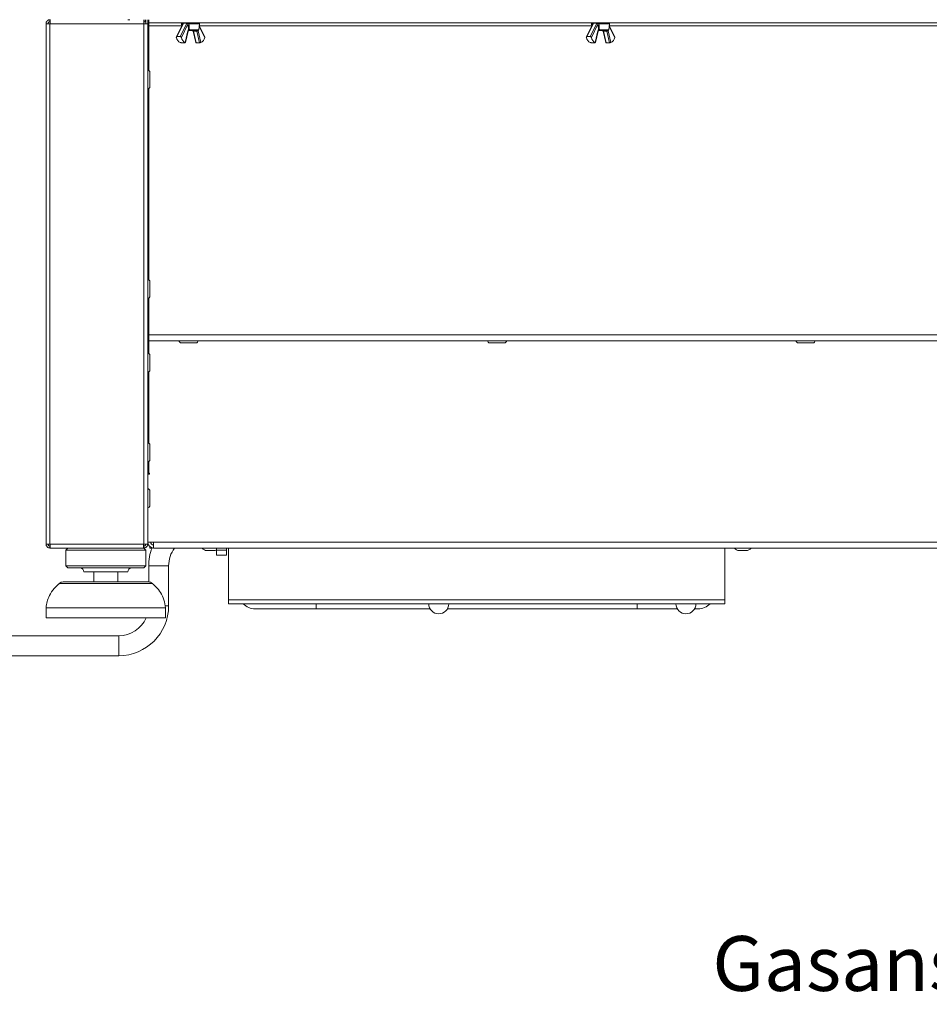
# Model space of a CAD drawing. Units: millimetres. Extents: x 5 to 505, y 5 to 292.
# Drawn here: x 301 to 358, y 174 to 235 of the extents above; entities that cross this region are included whole.
import ezdxf

# ---------------------------------------------------------------- set-up
doc = ezdxf.new("R2010")
doc.units = ezdxf.units.MM
doc.layers.add('BEMAßUNG', color=96, linetype='Continuous')
doc.styles.add('SLDTEXTSTYLE1', font='TXT', dxfattribs={"width": 0.7})

# ---------------------------------------------------------------- blocks, each defined once
blk = doc.blocks.new('SW_NOTE_15')
at = {"layer": 'BEMAßUNG', "color": 0, "insert": (-42.065, 1.174), "char_height": 3.43958, "attachment_point": 1, "style": 'SLDTEXTSTYLE1'}
blk.add_mtext('Gasanschluss G1/2"', dxfattribs=at)

msp = doc.modelspace()

# ---------------------------------------------------------------- linework, layer by layer
at = {"color": 7, "linetype": 'Continuous', "lineweight": 15}
for p, q in [((302.8294, 235.3301), (302.8294, 235.2051)), ((307.7044, 235.3301), (307.8294, 235.3301)), ((308.7044, 235.3301), (308.7044, 235.0801)), ((308.7044, 235.2051), (308.8044, 235.2051)), ((308.8044, 235.2051), (308.8044, 235.3301)), ((308.8294, 235.0801), (308.8294, 235.3301)), ((308.9544, 235.3301), (308.9544, 235.0801)), ((309.0169, 235.1426), (309.0169, 235.3301)), ((302.5794, 235.0801), (302.5794, 202.4551)), ((302.5794, 235.0801), (302.8294, 235.0801)), ((302.8294, 235.0801), (302.8294, 202.4551)), ((302.8294, 235.0801), (308.7044, 235.0801)), ((308.7044, 235.0801), (308.7044, 202.4551)), ((308.7044, 235.0801), (308.9544, 235.0801)), ((308.9544, 235.0801), (308.9544, 202.4551)), ((309.0169, 234.9551), (308.9544, 234.9551)), ((309.0169, 235.1426), (391.3919, 235.1426)), ((309.0169, 235.1426), (309.0169, 234.9551)), ((311.1641, 235.0785), (310.7546, 234.249)), ((311.1948, 235.0927), (310.7888, 234.2704)), ((310.9981, 234.2704), (311.4041, 235.0927)), ((311.4818, 235.0509), (311.0665, 234.2097)), ((311.0707, 235.0714), (311.0906, 234.9297)), ((311.1707, 235.0964), (311.1625, 235.0753)), ((311.206, 235.122), (311.1948, 235.0927)), ((311.4217, 235.122), (311.206, 235.122)), ((311.3052, 233.8965), (311.4791, 234.6299)), ((311.3158, 233.8909), (311.4876, 234.6154)), ((311.4041, 235.0927), (311.4217, 235.122)), ((311.4895, 235.0778), (311.4818, 235.0509)), ((312.0986, 234.6426), (311.5812, 234.6426)), ((311.7963, 234.6154), (311.9681, 233.891)), ((312.035, 234.605), (311.8257, 234.605)), ((311.8257, 234.605), (311.9957, 233.8883)), ((312.205, 233.8883), (312.035, 234.605)), ((312.1187, 234.6299), (312.2926, 233.8965)), ((312.1605, 234.6964), (312.2132, 235.0714)), ((312.5293, 234.249), (312.1933, 234.9297)), ((336.8728, 235.0785), (336.4634, 234.249)), ((336.9035, 235.0927), (336.4976, 234.2704)), ((336.7069, 234.2704), (337.1128, 235.0927)), ((337.1905, 235.0509), (336.7753, 234.2097)), ((336.7794, 235.0714), (336.7994, 234.9297)), ((336.8794, 235.0964), (336.8712, 235.0753)), ((336.9148, 235.122), (336.9035, 235.0927)), ((337.1304, 235.122), (336.9148, 235.122)), ((337.0139, 233.8965), (337.1879, 234.6299)), ((337.0245, 233.8909), (337.1964, 234.6154)), ((337.1128, 235.0927), (337.1304, 235.122)), ((337.1983, 235.0778), (337.1905, 235.0509)), ((337.8073, 234.6426), (337.2899, 234.6426)), ((337.505, 234.6154), (337.6769, 233.891)), ((337.7437, 234.605), (337.5345, 234.605)), ((337.5345, 234.605), (337.7045, 233.8883)), ((337.9138, 233.8883), (337.7437, 234.605)), ((337.8274, 234.6299), (338.0014, 233.8965)), ((337.8692, 234.6964), (337.9219, 235.0714)), ((338.238, 234.249), (337.902, 234.9297)), ((310.7888, 234.2704), (310.9981, 234.2704)), ((336.4976, 234.2704), (336.7069, 234.2704)), ((311.0789, 233.8883), (311.2882, 233.8883)), ((311.9957, 233.8883), (312.205, 233.8883)), ((336.7876, 233.8883), (336.9969, 233.8883)), ((337.7045, 233.8883), (337.9138, 233.8883)), ((309.0169, 215.5801), (308.9544, 215.5801)), ((309.0169, 215.5801), (391.3919, 215.5801)), ((309.0169, 215.2051), (309.0169, 215.5801)), ((309.0169, 215.2051), (308.9544, 215.2051)), ((309.0169, 215.2051), (391.3919, 215.2051)), ((308.9544, 206.8926), (309.0169, 206.8926)), ((308.9544, 206.8364), (309.0732, 206.8364)), ((309.0732, 206.8926), (309.0169, 206.8926)), ((309.0732, 206.8364), (309.0732, 206.8926)), ((309.3294, 202.5801), (308.9544, 202.5801)), ((391.0794, 202.5801), (309.3294, 202.5801)), ((309.3294, 202.2051), (309.3294, 202.5801)), ((302.8294, 202.4551), (302.5794, 202.4551)), ((308.7044, 202.4551), (302.8294, 202.4551)), ((302.8294, 202.2051), (302.8294, 202.3301)), ((302.856, 202.2051), (302.8294, 202.2051)), ((308.6779, 202.2051), (302.856, 202.2051)), ((303.9544, 202.2051), (303.8294, 202.0801)), ((303.8294, 202.0801), (303.8294, 201.0801)), ((306.3294, 202.0801), (303.8294, 202.0801)), ((308.8294, 202.0801), (306.3294, 202.0801)), ((308.7044, 202.2051), (308.6779, 202.2051)), ((308.9544, 202.4551), (308.7044, 202.4551)), ((308.7044, 202.2051), (308.7044, 202.3301)), ((308.8294, 202.0801), (308.7044, 202.2051)), ((308.8294, 201.0801), (308.8294, 202.0801)), ((309.0794, 202.2051), (309.0794, 202.3006)), ((309.0794, 202.2051), (309.2265, 202.2051)), ((309.3294, 202.4423), (309.3088, 202.3989)), ((391.0794, 202.2051), (309.3294, 202.2051)), ((312.8529, 202.0426), (312.6751, 202.0426)), ((313.1088, 202.0426), (312.8529, 202.0426)), ((313.2669, 202.0753), (313.2669, 202.2051)), ((313.2669, 202.0753), (313.8919, 202.0753)), ((313.2669, 201.7557), (313.2669, 202.0753)), ((313.8919, 202.0753), (313.8919, 202.2051)), ((313.8919, 201.7557), (313.8919, 202.0753)), ((314.0169, 202.2051), (314.0169, 198.9551)), ((345.1419, 198.9551), (345.1419, 202.2051)), ((346.4838, 202.0426), (346.0501, 202.0426)), ((313.2669, 201.7557), (313.8919, 201.7557)), ((303.8294, 201.0801), (303.9544, 200.9551)), ((306.3294, 201.0801), (303.8294, 201.0801)), ((306.3294, 200.9551), (303.9544, 200.9551)), ((306.3294, 200.7051), (304.9544, 200.7051)), ((305.5794, 200.7051), (305.5794, 200.0801)), ((308.8294, 201.0801), (306.3294, 201.0801)), ((308.7044, 200.9551), (306.3294, 200.9551)), ((307.7044, 200.7051), (306.3294, 200.7051)), ((307.0794, 200.0801), (307.0794, 200.7051)), ((308.7044, 200.9551), (308.8294, 201.0801)), ((309.0169, 201.0801), (309.0169, 200.0799)), ((310.2669, 198.5801), (310.2669, 201.0801)), ((303.6543, 200.0801), (309.0045, 200.0801)), ((314.0169, 198.7051), (314.0169, 198.9551)), ((345.1419, 198.9551), (314.0169, 198.9551)), ((345.1419, 198.9551), (345.1419, 198.7051)), ((302.5794, 198.4551), (302.5794, 197.8301)), ((306.3294, 198.4551), (302.5794, 198.4551)), ((310.0794, 198.4551), (306.3294, 198.4551)), ((310.0794, 197.8301), (310.0794, 198.4551)), ((345.1419, 198.7051), (314.0169, 198.7051)), ((319.5169, 198.3926), (315.696, 198.3926)), ((326.6632, 198.3926), (319.5169, 198.3926)), ((339.6419, 198.3926), (327.7457, 198.3926)), ((342.1632, 198.3926), (339.6419, 198.3926)), ((343.4629, 198.3926), (343.2457, 198.3926)), ((306.3294, 197.8301), (302.5794, 197.8301)), ((310.0794, 197.8301), (306.3294, 197.8301)), ((307.1419, 196.7051), (297.1915, 196.7051)), ((297.1915, 195.4551), (307.1419, 195.4551))]:
    msp.add_line(p, q, dxfattribs=at)
at = {"color": 8, "linetype": 'Continuous', "lineweight": 15}
for p, q in [((309.0169, 232.1588), (309.0169, 234.9551)), ((309.0169, 234.9551), (311.087, 234.9551)), ((311.1661, 235.0714), (311.0707, 235.0714)), ((312.2132, 235.0714), (311.5437, 235.0714)), ((311.573, 234.6964), (312.1605, 234.6964)), ((312.5313, 234.2097), (312.1894, 234.9023)), ((312.1968, 234.9551), (336.7958, 234.9551)), ((336.8748, 235.0714), (336.7794, 235.0714)), ((337.9219, 235.0714), (337.2525, 235.0714)), ((337.2817, 234.6964), (337.8692, 234.6964)), ((338.2401, 234.2097), (337.8982, 234.9023)), ((337.9056, 234.9551), (362.5045, 234.9551)), ((309.0169, 219.0338), (309.0169, 231.0014)), ((309.0169, 215.5801), (309.0169, 217.8764)), ((309.0169, 214.4088), (309.0169, 215.2051)), ((309.0169, 208.7838), (309.0169, 213.2514)), ((309.0169, 206.8926), (309.0169, 207.6264)), ((309.3088, 202.3989), (309.2814, 202.3989)), ((309.0169, 201.0801), (309.6419, 201.0801)), ((309.6419, 201.0801), (310.2669, 201.0801)), ((306.3294, 199.9861), (303.4061, 199.9861)), ((309.2528, 199.9861), (306.3294, 199.9861)), ((310.2669, 198.5801), (310.0567, 198.5801)), ((319.5169, 198.3926), (319.5169, 198.7051)), ((339.6419, 198.3926), (339.6419, 198.7051)), ((307.1419, 195.4551), (307.1419, 196.7051))]:
    msp.add_line(p, q, dxfattribs=at)
at = {"color": 8, "linetype": 'Continuous', "lineweight": 15, "flags": 128}
for points in [[(311.4791, 234.6299), (311.4843, 234.625), (311.4872, 234.6203), (311.4878, 234.616), (311.4876, 234.6154)], [(312.1145, 234.6447), (312.116, 234.6398), (312.1187, 234.6299)], [(337.1879, 234.6299), (337.193, 234.625), (337.1959, 234.6203), (337.1965, 234.616), (337.1964, 234.6154)], [(337.8232, 234.6447), (337.8248, 234.6398), (337.8274, 234.6299)]]:
    msp.add_lwpolyline(points, dxfattribs=at)
at = {"color": 7, "linetype": 'Continuous', "lineweight": 15, "flags": 128}
for points in [[(311.5006, 234.6426), (311.5065, 234.6437), (311.5122, 234.647), (311.5176, 234.6523), (311.5223, 234.6594), (311.5262, 234.6682), (311.5293, 234.6782), (311.5313, 234.6893), (311.5323, 234.7008)], [(337.2093, 234.6426), (337.2153, 234.6437), (337.221, 234.647), (337.2263, 234.6523), (337.231, 234.6594), (337.235, 234.6682), (337.238, 234.6782), (337.2401, 234.6893), (337.241, 234.7008)], [(308.9624, 206.8926), (308.9592, 206.8789), (308.9545, 206.8364)]]:
    msp.add_lwpolyline(points, dxfattribs=at)
at = {"color": 7, "linetype": 'Continuous', "lineweight": 15}
for centre, radius, start, end in [((311.1326, 235.0801), 0.0625, 90, 188), ((311.2314, 235.0801), 0.0625, 90, 164.694329), ((311.2355, 235.1116), 0.0313, 97.577551, 160.627264), ((311.4013, 234.9947), 0.0981, 34.945166, 88.411524), ((311.4512, 235.1116), 0.0313, 97.577551, 160.627264), ((311.3922, 235.0025), 0.1231, 37.735692, 76.132952), ((311.4341, 235.0878), 0.0563, 349.790738, 76.706151), ((311.5986, 234.6072), 0.1215, 135.421331, 169.276757), ((311.6591, 235.0906), 0.117, 153.576627, 189.422237), ((311.6753, 234.6845), 0.103, 173.379475, 204.022028), ((311.766, 234.5937), 0.0608, 10.723243, 44.578669), ((311.9753, 234.5937), 0.0608, 10.723243, 44.578669), ((312.035, 234.758), 0.153, 269.978867, 303.12423), ((312.0986, 234.7051), 0.0625, 270, 352), ((312.1513, 235.0801), 0.0625, 352, 90), ((336.8413, 235.0801), 0.0625, 90, 188), ((336.9402, 235.0801), 0.0625, 90, 164.694329), ((336.9443, 235.1116), 0.0313, 97.577551, 160.627264), ((337.1101, 234.9947), 0.0981, 34.945166, 88.411524), ((337.1599, 235.1116), 0.0313, 97.577551, 160.627264), ((337.1009, 235.0025), 0.1231, 37.735692, 76.132952), ((337.1428, 235.0878), 0.0563, 349.790738, 76.706151), ((337.3073, 234.6072), 0.1215, 135.421331, 169.276757), ((337.3679, 235.0906), 0.117, 153.576627, 189.422237), ((337.384, 234.6845), 0.103, 173.379475, 204.022028), ((337.4747, 234.5937), 0.0608, 10.723243, 44.578669), ((337.684, 234.5937), 0.0608, 10.723243, 44.578669), ((337.7438, 234.758), 0.153, 269.978867, 303.12423), ((337.8073, 234.7051), 0.0625, 270, 352), ((337.86, 235.0801), 0.0625, 352, 90), ((311.1892, 234.2949), 0.4449, 191.046399, 243.576792), ((311.5031, 234.2949), 0.4449, 191.046399, 243.576792), ((312.0947, 234.2949), 0.4449, 296.423208, 348.953601), ((336.8979, 234.2949), 0.4449, 191.046399, 243.576792), ((337.2119, 234.2949), 0.4449, 191.046399, 243.576792), ((337.8034, 234.2949), 0.4449, 296.423208, 348.953601), ((308.9544, 232.0364), 0.1375, 0, 90), ((308.9544, 231.1239), 0.1375, 270, 0), ((308.9544, 218.9114), 0.1375, 0, 90), ((308.9544, 217.9989), 0.1375, 270, 0), ((311.0607, 215.2051), 0.1375, 180, 270), ((311.9732, 215.2051), 0.1375, 270, 0), ((330.4044, 215.2051), 0.1375, 180, 270), ((331.3169, 215.2051), 0.1375, 270, 0), ((349.7482, 215.2051), 0.1375, 180, 270), ((350.6607, 215.2051), 0.1375, 270, 0), ((308.9544, 214.2864), 0.1375, 0, 90), ((308.9544, 213.3739), 0.1375, 270, 0), ((308.9544, 208.6614), 0.1375, 0, 90), ((308.9544, 207.7489), 0.1375, 270, 0), ((308.9544, 205.7864), 0.1375, 0, 90), ((308.9544, 204.8739), 0.1375, 270, 0), ((309.3294, 202.5801), 0.375, 180, 270), ((309.3294, 202.5801), 0.1875, 180, 270), ((312.1419, 201.0801), 3.125, 158.899804, 180), ((312.1419, 201.0801), 1.875, 143.130102, 180), ((312.7141, 202.4784), 0.4375, 218.651676, 264.881805), ((313.0698, 202.4784), 0.4375, 275.118195, 296.7847), ((346.0891, 202.4784), 0.4375, 218.651676, 264.881805), ((346.4448, 202.4784), 0.4375, 275.118195, 321.348324), ((304.7044, 200.7051), 0.25, 0, 90), ((307.9544, 200.7051), 0.25, 90, 180), ((303.6543, 199.7051), 0.375, 90, 131.459871), ((309.0045, 199.7051), 0.375, 48.540129, 90), ((307.1419, 198.5801), 3.125, 270, 0), ((315.696, 199.4551), 1.0625, 224.900872, 270), ((327.2044, 198.7051), 0.625, 180, 0), ((342.7044, 198.7051), 0.625, 180, 0), ((343.4629, 199.4551), 1.0625, 270, 315.099128), ((307.1419, 198.5801), 1.875, 270, 336.421822)]:
    msp.add_arc(centre, radius, start, end, dxfattribs=at)
at = {"color": 8, "linetype": 'Continuous', "lineweight": 15}
for centre, radius, start, end in [((311.1908, 235.061), 0.032, 82.966574, 146.756474), ((311.2219, 235.0867), 0.0561, 94.400493, 180.12362), ((311.208, 235.0827), 0.0394, 92.839996, 159.971817), ((311.4689, 234.6778), 0.0455, 316.551057, 18.851259), ((311.8085, 234.6765), 0.0402, 237.499937, 271.118688), ((311.8196, 234.6349), 0.0305, 220.334054, 281.525294), ((312.0175, 234.6966), 0.0603, 271.062697, 296.407458), ((336.8996, 235.061), 0.032, 82.966574, 146.756474), ((336.9307, 235.0867), 0.0561, 94.400493, 180.12362), ((336.9167, 235.0827), 0.0394, 92.839996, 159.971817), ((337.1777, 234.6778), 0.0455, 316.551057, 18.851259), ((337.5172, 234.6765), 0.0402, 237.499937, 271.118688), ((337.5284, 234.6349), 0.0305, 220.334054, 281.525294), ((337.7262, 234.6966), 0.0603, 271.062697, 296.407458)]:
    msp.add_arc(centre, radius, start, end, dxfattribs=at)
at = {"color": 7, "linetype": 'Continuous', "lineweight": 15}
for points in [[(302.5794, 235.0801), (302.5832, 235.1129), (302.5907, 235.1784), (302.6485, 235.261), (302.7312, 235.3188), (302.7967, 235.3264), (302.8294, 235.3301)], [(302.7044, 235.0801), (302.7063, 235.0965), (302.7101, 235.1293), (302.739, 235.1706), (302.7803, 235.1995), (302.8131, 235.2032), (302.8294, 235.2051)], [(302.8294, 235.0801), (302.8317, 235.1129), (302.8361, 235.1784), (302.8427, 235.261), (302.8493, 235.3188), (302.8537, 235.3264), (302.856, 235.3301)], [(302.8294, 202.2051), (302.7967, 202.2089), (302.7312, 202.2164), (302.6485, 202.2742), (302.5907, 202.3568), (302.5832, 202.4224), (302.5794, 202.4551)], [(302.8294, 202.3301), (302.8131, 202.332), (302.7803, 202.3358), (302.739, 202.3647), (302.7101, 202.406), (302.7063, 202.4387), (302.7044, 202.4551)], [(302.8294, 202.4551), (302.8317, 202.4224), (302.8361, 202.3568), (302.8427, 202.2742), (302.8493, 202.2164), (302.8537, 202.2089), (302.856, 202.2051)], [(308.6779, 202.2051), (308.6801, 202.2089), (308.6846, 202.2164), (308.6912, 202.2742), (308.6978, 202.3568), (308.7022, 202.4224), (308.7044, 202.4551)], [(308.9544, 202.4551), (308.9507, 202.4224), (308.9432, 202.3568), (308.8854, 202.2742), (308.8027, 202.2164), (308.7372, 202.2089), (308.7044, 202.2051)], [(308.8294, 202.4551), (308.8276, 202.4387), (308.8238, 202.406), (308.7949, 202.3647), (308.7536, 202.3358), (308.7208, 202.332), (308.7044, 202.3301)]]:
    msp.add_open_spline(points, degree=3, dxfattribs=at)
for points, knots in [([(311.512, 234.6925), (311.5065, 234.7571), (311.4964, 234.8766), (311.4864, 234.996), (311.4818, 235.0509)], [0, 0, 0, 0, 0.5408728, 1, 1, 1, 1]), ([(311.4876, 234.6154), (311.4894, 234.6215), (311.4927, 234.633), (311.499, 234.6437), (311.5005, 234.6451), (311.5012, 234.6458)], [0, 0, 0, 0, 0.355115, 0.6734686, 1, 1, 1, 1]), ([(311.5437, 235.0714), (311.5366, 235.0719), (311.5224, 235.073), (311.5034, 235.0753), (311.4937, 235.0771), (311.4895, 235.0778)], [0, 0, 0, 0, 0.3604723, 0.7247873, 1, 1, 1, 1]), ([(311.5812, 234.6426), (311.5673, 234.6426), (311.539, 234.6426), (311.5135, 234.6426), (311.5006, 234.6426)], [0, 0, 0, 0, 0.4926434, 1, 1, 1, 1]), ([(311.512, 234.6925), (311.5137, 234.6947), (311.5163, 234.6979), (311.5224, 234.7009), (311.5276, 234.7014), (311.5315, 234.7009), (311.5323, 234.7008)], [0, 0, 0, 0, 0.35436166, 0.54249471, 0.90201815, 1, 1, 1, 1]), ([(311.5323, 234.7008), (311.5388, 234.6999), (311.5516, 234.6981), (311.5659, 234.697), (311.573, 234.6964)], [0, 0, 0, 0, 0.5101603, 1, 1, 1, 1]), ([(311.5437, 235.0714), (311.5483, 235.0126), (311.558, 234.8876), (311.5678, 234.7626), (311.573, 234.6964)], [0, 0, 0, 0, 0.4703303, 1, 1, 1, 1]), ([(311.783, 234.6425), (311.7839, 234.6425), (311.7868, 234.6426), (311.7888, 234.6421), (311.7884, 234.6423), (311.7883, 234.6423)], [0, 0, 0, 0, 0.248651, 0.7919464, 1, 1, 1, 1]), ([(311.7854, 234.6425), (311.7854, 234.6425), (311.7863, 234.6414), (311.7913, 234.633), (311.7945, 234.6216), (311.7963, 234.6154)], [0, 0, 0, 0, 0.00356802, 0.46415236, 1, 1, 1, 1]), ([(337.2207, 234.6925), (337.2153, 234.7571), (337.2051, 234.8766), (337.1951, 234.996), (337.1905, 235.0509)], [0, 0, 0, 0, 0.5408728, 1, 1, 1, 1]), ([(337.1964, 234.6154), (337.1981, 234.6215), (337.2014, 234.633), (337.2078, 234.6437), (337.2092, 234.6451), (337.2099, 234.6458)], [0, 0, 0, 0, 0.355115, 0.6734686, 1, 1, 1, 1]), ([(337.2525, 235.0714), (337.2454, 235.0719), (337.2311, 235.073), (337.2121, 235.0753), (337.2024, 235.0771), (337.1983, 235.0778)], [0, 0, 0, 0, 0.3604723, 0.7247873, 1, 1, 1, 1]), ([(337.2899, 234.6426), (337.276, 234.6426), (337.2478, 234.6426), (337.2223, 234.6426), (337.2093, 234.6426)], [0, 0, 0, 0, 0.4926434, 1, 1, 1, 1]), ([(337.2207, 234.6925), (337.2224, 234.6947), (337.225, 234.6979), (337.2311, 234.7009), (337.2363, 234.7014), (337.2402, 234.7009), (337.241, 234.7008)], [0, 0, 0, 0, 0.35436166, 0.54249471, 0.90201815, 1, 1, 1, 1]), ([(337.241, 234.7008), (337.2476, 234.6999), (337.2604, 234.6981), (337.2747, 234.697), (337.2817, 234.6964)], [0, 0, 0, 0, 0.5101603, 1, 1, 1, 1]), ([(337.2525, 235.0714), (337.2571, 235.0126), (337.2668, 234.8876), (337.2765, 234.7626), (337.2817, 234.6964)], [0, 0, 0, 0, 0.47033033, 1, 1, 1, 1]), ([(337.4918, 234.6425), (337.4927, 234.6425), (337.4955, 234.6426), (337.4976, 234.6421), (337.4971, 234.6423), (337.497, 234.6423)], [0, 0, 0, 0, 0.248651, 0.7919464, 1, 1, 1, 1]), ([(337.4941, 234.6425), (337.4941, 234.6425), (337.495, 234.6414), (337.5, 234.633), (337.5033, 234.6216), (337.505, 234.6154)], [0, 0, 0, 0, 0.003568, 0.4641524, 1, 1, 1, 1]), ([(310.7888, 234.2704), (310.7835, 234.2698), (310.7728, 234.2686), (310.7602, 234.2591), (310.7518, 234.245), (310.7487, 234.2278), (310.7513, 234.2154), (310.7526, 234.2097)], [0, 0, 0, 0, 0.1931298, 0.3859323, 0.5874635, 0.8066554, 1, 1, 1, 1]), ([(311.0665, 234.2097), (311.066, 234.2112), (311.0634, 234.2194), (311.0555, 234.2347), (311.0402, 234.2528), (311.0217, 234.2657), (311.007, 234.2702), (310.9996, 234.2704), (310.9981, 234.2704)], [0, 0, 0, 0, 0.0505408, 0.2776832, 0.5112714, 0.739687, 0.9500619, 1, 1, 1, 1]), ([(312.5287, 234.2487), (312.5295, 234.2475), (312.5335, 234.2414), (312.535, 234.2276), (312.5325, 234.2154), (312.5313, 234.2097)], [0, 0, 0, 0, 0.1197493, 0.5874506, 1, 1, 1, 1]), ([(336.4976, 234.2704), (336.4922, 234.2698), (336.4815, 234.2686), (336.469, 234.2591), (336.4606, 234.245), (336.4574, 234.2278), (336.4601, 234.2154), (336.4613, 234.2097)], [0, 0, 0, 0, 0.1931298, 0.3859323, 0.5874635, 0.8066554, 1, 1, 1, 1]), ([(336.7753, 234.2097), (336.7748, 234.2112), (336.7721, 234.2194), (336.7643, 234.2347), (336.749, 234.2528), (336.7304, 234.2657), (336.7157, 234.2702), (336.7083, 234.2704), (336.7069, 234.2704)], [0, 0, 0, 0, 0.0505408, 0.2776832, 0.5112714, 0.739687, 0.9500619, 1, 1, 1, 1]), ([(338.2375, 234.2487), (338.2383, 234.2475), (338.2422, 234.2414), (338.2438, 234.2276), (338.2412, 234.2154), (338.2401, 234.2097)], [0, 0, 0, 0, 0.1197493, 0.5874506, 1, 1, 1, 1]), ([(310.9912, 233.8965), (310.9954, 233.8954), (311.0042, 233.893), (311.0237, 233.8905), (311.0456, 233.889), (311.0649, 233.8884), (311.075, 233.8883), (311.0789, 233.8883)], [0, 0, 0, 0, 0.2051903, 0.4279668, 0.6515751, 0.8682004, 1, 1, 1, 1]), ([(311.2882, 233.8883), (311.292, 233.8883), (311.3011, 233.8884), (311.3112, 233.889), (311.3166, 233.8904), (311.3153, 233.8927), (311.3096, 233.8951), (311.3054, 233.8964), (311.3052, 233.8965)], [0, 0, 0, 0, 0.1443451, 0.3435822, 0.5486883, 0.7640184, 0.9869086, 1, 1, 1, 1]), ([(311.9957, 233.8883), (311.9905, 233.8884), (311.9799, 233.8885), (311.9703, 233.8893), (311.9689, 233.8904), (311.9683, 233.891)], [0, 0, 0, 0, 0.33662314, 0.67289983, 1, 1, 1, 1]), ([(312.2926, 233.8965), (312.2915, 233.8962), (312.2862, 233.8945), (312.2734, 233.8921), (312.2527, 233.8899), (312.2305, 233.8887), (312.2144, 233.8883), (312.2067, 233.8883), (312.205, 233.8883)], [0, 0, 0, 0, 0.0631283, 0.2827352, 0.5065519, 0.7286092, 0.9413752, 1, 1, 1, 1]), ([(336.7, 233.8965), (336.7042, 233.8954), (336.713, 233.893), (336.7324, 233.8905), (336.7543, 233.889), (336.7737, 233.8884), (336.7838, 233.8883), (336.7876, 233.8883)], [0, 0, 0, 0, 0.2051903, 0.4279668, 0.6515751, 0.8682004, 1, 1, 1, 1]), ([(336.9969, 233.8883), (337.0008, 233.8883), (337.0099, 233.8884), (337.0199, 233.889), (337.0253, 233.8904), (337.024, 233.8927), (337.0183, 233.8951), (337.0142, 233.8964), (337.0139, 233.8965)], [0, 0, 0, 0, 0.1443451, 0.3435822, 0.5486883, 0.7640184, 0.9869086, 1, 1, 1, 1]), ([(337.7045, 233.8883), (337.6992, 233.8884), (337.6887, 233.8885), (337.679, 233.8893), (337.6777, 233.8904), (337.677, 233.891)], [0, 0, 0, 0, 0.3366231, 0.6728998, 1, 1, 1, 1]), ([(338.0014, 233.8965), (338.0002, 233.8962), (337.9949, 233.8945), (337.9821, 233.8921), (337.9615, 233.8899), (337.9392, 233.8887), (337.9231, 233.8883), (337.9154, 233.8883), (337.9138, 233.8883)], [0, 0, 0, 0, 0.0631283, 0.2827352, 0.5065519, 0.7286092, 0.9413752, 1, 1, 1, 1]), ([(309.0919, 231.1302), (309.0919, 231.1307), (309.0919, 231.1317), (309.0919, 231.1731), (309.0919, 231.224), (309.0919, 231.2909), (309.0919, 231.391), (309.0919, 231.5332), (309.0919, 231.6809), (309.0919, 231.7922), (309.0919, 231.8707), (309.0919, 231.9374), (309.0919, 232.0009), (309.0919, 232.0409), (309.0919, 232.0319), (309.0919, 232.0301)], [0, 0, 0, 0, 0.08788874, 0.15234065, 0.21816032, 0.28397999, 0.3484319, 0.46816032, 0.58788874, 0.65234065, 0.71816032, 0.78397999, 0.8484319, 0.96816032, 1, 1, 1, 1]), ([(309.0919, 218.0052), (309.0919, 218.0057), (309.0919, 218.0067), (309.0919, 218.0481), (309.0919, 218.099), (309.0919, 218.1659), (309.0919, 218.266), (309.0919, 218.4082), (309.0919, 218.5559), (309.0919, 218.6672), (309.0919, 218.7457), (309.0919, 218.8124), (309.0919, 218.8759), (309.0919, 218.9159), (309.0919, 218.9069), (309.0919, 218.9051)], [0, 0, 0, 0, 0.0878887, 0.1523406, 0.2181603, 0.28398, 0.3484319, 0.4681603, 0.5878887, 0.6523406, 0.7181603, 0.78398, 0.8484319, 0.9681603, 1, 1, 1, 1]), ([(311.0607, 215.0676), (311.0625, 215.0676), (311.0662, 215.0676), (311.0959, 215.0676), (311.1542, 215.0676), (311.2609, 215.0676), (311.3981, 215.0676), (311.5172, 215.0676), (311.6107, 215.0676), (311.7003, 215.0676), (311.8045, 215.0676), (311.9088, 215.0676), (311.9615, 215.0676), (311.9763, 215.0676), (311.9732, 215.0676), (311.9732, 215.0676)], [0, 0, 0, 0, 0.0658009, 0.1316017, 0.1960352, 0.3157294, 0.4354236, 0.4998571, 0.5656579, 0.6314588, 0.6958923, 0.8155865, 0.9352807, 0.9997142, 1, 1, 1, 1]), ([(330.4044, 215.0676), (330.4063, 215.0676), (330.41, 215.0676), (330.4397, 215.0676), (330.498, 215.0676), (330.6047, 215.0676), (330.7418, 215.0676), (330.8609, 215.0676), (330.9544, 215.0676), (331.044, 215.0676), (331.1482, 215.0676), (331.2525, 215.0676), (331.3052, 215.0676), (331.3201, 215.0676), (331.3169, 215.0676), (331.3169, 215.0676)], [0, 0, 0, 0, 0.0658009, 0.1316017, 0.1960352, 0.3157294, 0.4354236, 0.4998571, 0.5656579, 0.6314588, 0.6958923, 0.8155865, 0.9352807, 0.9997142, 1, 1, 1, 1]), ([(349.7482, 215.0676), (349.75, 215.0676), (349.7537, 215.0676), (349.7834, 215.0676), (349.8417, 215.0676), (349.9484, 215.0676), (350.0856, 215.0676), (350.2047, 215.0676), (350.2982, 215.0676), (350.3878, 215.0676), (350.492, 215.0676), (350.5963, 215.0676), (350.649, 215.0676), (350.6638, 215.0676), (350.6607, 215.0676), (350.6607, 215.0676)], [0, 0, 0, 0, 0.06580086, 0.13160171, 0.1960352, 0.3157294, 0.4354236, 0.49985709, 0.56565794, 0.6314588, 0.69589229, 0.81558649, 0.93528069, 0.99971417, 1, 1, 1, 1]), ([(309.0919, 213.3762), (309.0919, 213.3754), (309.0919, 213.3692), (309.0919, 213.3854), (309.0919, 213.4136), (309.0919, 213.4628), (309.0919, 213.5438), (309.0919, 213.6715), (309.0919, 213.8179), (309.0919, 213.9366), (309.0919, 214.0254), (309.0919, 214.106), (309.0919, 214.1934), (309.0919, 214.2726), (309.0919, 214.2816), (309.0919, 214.2862)], [0, 0, 0, 0, 0.00949863, 0.07333834, 0.13853281, 0.20372728, 0.26756699, 0.38615815, 0.50474932, 0.56858902, 0.63378349, 0.69897797, 0.76281767, 0.88140883, 1, 1, 1, 1]), ([(309.0919, 207.7542), (309.0919, 207.7525), (309.0919, 207.743), (309.0919, 207.7806), (309.0919, 207.8418), (309.0919, 207.9071), (309.0919, 207.9845), (309.0919, 208.0948), (309.0919, 208.2422), (309.0919, 208.3852), (309.0919, 208.4867), (309.0919, 208.5549), (309.0919, 208.6076), (309.0919, 208.652), (309.0919, 208.6545), (309.0919, 208.656)], [0, 0, 0, 0, 0.0251168, 0.1448452, 0.2092971, 0.2751168, 0.3409365, 0.4053884, 0.5251168, 0.6448452, 0.7092971, 0.7751168, 0.8409365, 0.9053884, 1, 1, 1, 1]), ([(309.0919, 204.8802), (309.0919, 204.8807), (309.0919, 204.8817), (309.0919, 204.9231), (309.0919, 204.974), (309.0919, 205.0409), (309.0919, 205.141), (309.0919, 205.2832), (309.0919, 205.4309), (309.0919, 205.5422), (309.0919, 205.6207), (309.0919, 205.6874), (309.0919, 205.7509), (309.0919, 205.7909), (309.0919, 205.7819), (309.0919, 205.7801)], [0, 0, 0, 0, 0.0878887, 0.1523406, 0.2181603, 0.28398, 0.3484319, 0.4681603, 0.5878887, 0.6523406, 0.7181603, 0.78398, 0.8484319, 0.9681603, 1, 1, 1, 1]), ([(303.424, 199.9896), (303.3094, 199.8867), (303.0616, 199.664), (302.8032, 199.2698), (302.6324, 198.8539), (302.5971, 198.5879), (302.5794, 198.4551)], [0, 0, 0, 0, 0.2560881, 0.5541404, 0.7773194, 1, 1, 1, 1]), ([(310.0794, 198.4551), (310.0543, 198.6238), (310.0037, 198.9641), (309.7771, 199.4023), (309.5159, 199.7448), (309.3234, 199.9148), (309.2392, 199.9891)], [0, 0, 0, 0, 0.28341892, 0.57153329, 0.81265253, 1, 1, 1, 1])]:
    msp.add_open_spline(points, degree=3, knots=knots, dxfattribs=at)

# ---------------------------------------------------------------- block references
at = {"layer": 'BEMAßUNG'}
msp.add_blockref('SW_NOTE_15', (386.4292, 176.7025), dxfattribs=at)

doc.saveas('drawing.dxf')
